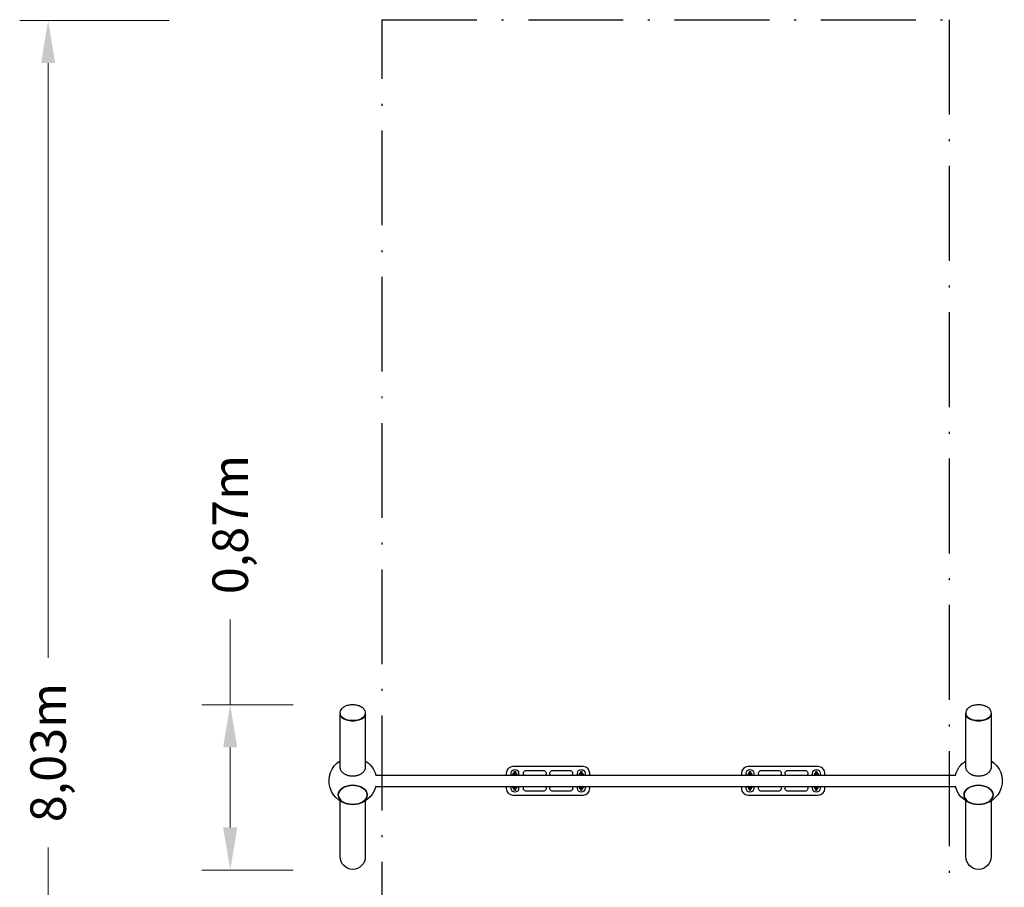
# Model space of a CAD drawing. Units: millimetres. Extents: x -1756 to 3436, y -4999 to 4083.
# Drawn here: x -1756 to 3436, y -491 to 4083 of the extents above; entities that cross this region are included whole.
import ezdxf

# ---------------------------------------------------------------- set-up
doc = ezdxf.new("R2010")
doc.units = ezdxf.units.MM
doc.header["$PDMODE"] = 34
doc.header["$PDSIZE"] = 5
doc.linetypes.add('BSF_SI-EN1176-OUTLINE', pattern=[771.298851, 500, -130.438419, 10.422013, -130.438419])
doc.layers.add('BEM_METRISCH', color=7, linetype='Continuous', lineweight=15)
doc.layers.add('BEM_SI-EN1176_M', color=7, linetype='Continuous', lineweight=15)
doc.layers.add('BSF_2D', color=7, linetype='Continuous')
doc.layers.add('SICHER_EN1176', color=7, linetype='BSF_SI-EN1176-OUTLINE')
doc.styles.get("Standard").update_dxf_attribs({"font": 'arial.ttf'})
doc.dimstyles.new('Europa 1-75 m', dxfattribs={"dimscale": 75, "dimtxt": 2.5, "dimasz": 3, "dimexe": 2, "dimexo": 2.5, "dimgap": 2, "dimtad": 0, "dimlfac": 0.001, "dimzin": 0, "dimtxsty": 'Standard', "dimcen": 0, "dimadec": 0, "dimazin": 0, "dimtfac": 1, "dimtofl": 0, "dimtmove": 0, "dimatfit": 3, "dimfxl": 2, "dimtolj": 1, "dimtzin": 0, "dimlwd": -1, "dimlwe": -1, "dimarcsym": 0})

# ---------------------------------------------------------------- blocks, each defined once
blk = doc.blocks.new('Berliner_KSK120A_2D_Block')
at = {"layer": 'BSF_2D'}
for p, q in [((-66.5, 426.5), (-66.5, 423.1)), ((-66.5, 142.9), (-66.5, 422.3)), ((66.5, 426.5), (66.5, 423.1)), ((66.5, 422.3), (66.5, 142.9)), ((3233.5, 426.5), (3233.5, 423.1)), ((3233.5, 142.9), (3233.5, 422.3)), ((3366.5, 426.5), (3366.5, 423.1)), ((3366.5, 422.3), (3366.5, 142.8)), ((-51.1, 400.6), (-51.9, 401.1)), ((51.1, 400.6), (51.9, 401.1)), ((3248.9, 400.6), (3248.1, 401.1)), ((3351.1, 400.6), (3351.9, 401.1)), ((809.9, 110.3), (809.9, 100.3)), ((834.9, 100.3), (834.9, 110.3)), ((1214.9, 145.3), (844.9, 145.3)), ((850.1, 105.9), (849.4, 103.5)), ((850.9, 116.8), (850.9, 107.4)), ((850.9, 116.8), (850.9, 107.4)), ((858.9, 100.3), (858.9, 116.8)), ((858.9, 100.3), (858.9, 116.8)), ((874.9, 110.3), (874.9, 100.3)), ((914.9, 125.3), (1004.9, 125.3)), ((1054.9, 125.3), (1144.9, 125.3)), ((1184.9, 100.3), (1184.9, 110.3)), ((1200.9, 116.8), (1200.9, 100.3)), ((1200.9, 116.8), (1200.9, 100.3)), ((1208.9, 107.4), (1208.9, 116.8)), ((1208.9, 107.4), (1208.9, 116.8)), ((1210.5, 103.5), (1209.7, 105.9)), ((1224.9, 110.3), (1224.9, 100.3)), ((1249.9, 100.3), (1249.9, 110.3)), ((2049.9, 110.3), (2049.9, 100.3)), ((2074.9, 100.3), (2074.9, 110.3)), ((2454.9, 145.3), (2084.9, 145.3)), ((2090.1, 105.9), (2089.4, 103.5)), ((2090.9, 116.8), (2090.9, 107.4)), ((2090.9, 116.8), (2090.9, 107.4)), ((2098.9, 100.3), (2098.9, 116.8)), ((2098.9, 100.3), (2098.9, 116.8)), ((2114.9, 110.3), (2114.9, 100.3)), ((2154.9, 125.3), (2244.9, 125.3)), ((2294.9, 125.3), (2384.9, 125.3)), ((2424.9, 100.3), (2424.9, 110.3)), ((2440.9, 116.8), (2440.9, 100.3)), ((2440.9, 116.8), (2440.9, 100.3)), ((2448.9, 107.4), (2448.9, 116.8)), ((2448.9, 107.4), (2448.9, 116.8)), ((2450.5, 103.5), (2449.7, 105.9)), ((2464.9, 110.3), (2464.9, 100.3)), ((2489.9, 100.3), (2489.9, 110.3)), ((121.3, 100.3), (3178.7, 100.3)), ((857.8, 103.6), (857.1, 101.4)), ((1202.7, 101.4), (1202.1, 103.6)), ((2097.8, 103.6), (2097.1, 101.4)), ((2442.7, 101.4), (2442.1, 103.6)), ((121.3, 40.3), (3178.7, 40.3)), ((809.9, 40.3), (809.9, 30.3)), ((834.9, 30.3), (834.9, 40.3)), ((849.4, 37), (850.1, 34.6)), ((850.9, 33.1), (850.9, 23.8)), ((850.9, 33.1), (850.9, 23.8)), ((857.1, 39.1), (857.8, 36.9)), ((858.9, 23.8), (858.9, 40.3)), ((858.9, 23.8), (858.9, 40.3)), ((874.9, 40.3), (874.9, 30.3)), ((1004.9, 15.3), (914.9, 15.3)), ((1144.9, 15.3), (1054.9, 15.3)), ((1184.9, 30.3), (1184.9, 40.3)), ((1200.9, 40.3), (1200.9, 23.8)), ((1200.9, 40.3), (1200.9, 23.8)), ((1202.1, 36.9), (1202.7, 39.1)), ((1208.9, 23.8), (1208.9, 33.1)), ((1208.9, 23.8), (1208.9, 33.1)), ((1209.7, 34.6), (1210.5, 37)), ((1224.9, 40.3), (1224.9, 30.3)), ((1249.9, 30.3), (1249.9, 40.3)), ((2049.9, 40.3), (2049.9, 30.3)), ((2074.9, 30.3), (2074.9, 40.3)), ((2089.4, 37), (2090.1, 34.6)), ((2090.9, 33.1), (2090.9, 23.8)), ((2090.9, 33.1), (2090.9, 23.8)), ((2097.1, 39.1), (2097.8, 36.9)), ((2098.9, 23.8), (2098.9, 40.3)), ((2098.9, 23.8), (2098.9, 40.3)), ((2114.9, 40.3), (2114.9, 30.3)), ((2244.9, 15.3), (2154.9, 15.3)), ((2384.9, 15.3), (2294.9, 15.3)), ((2424.9, 30.3), (2424.9, 40.3)), ((2440.9, 40.3), (2440.9, 23.8)), ((2440.9, 40.3), (2440.9, 23.8)), ((2442.1, 36.9), (2442.7, 39.1)), ((2448.9, 23.8), (2448.9, 33.1)), ((2448.9, 23.8), (2448.9, 33.1)), ((2449.7, 34.6), (2450.5, 37)), ((2464.9, 40.3), (2464.9, 30.3)), ((2489.9, 30.3), (2489.9, 40.3)), ((-66.5, -329.8), (-66.5, -35.5)), ((66.5, -35.5), (66.5, -329.8)), ((844.9, -4.7), (1214.9, -4.7)), ((2084.9, -4.7), (2454.9, -4.7)), ((3233.5, -329.8), (3233.5, -35.6)), ((3366.5, -35.6), (3366.5, -329.8))]:
    blk.add_line(p, q, dxfattribs=at)
at = {"layer": 'BSF_2D', "extrusion": (0, 0, -1)}
for centre, radius, start, end in [((0, 70.3), 125, 193.8891, 57.8593), ((0, 70.3), 125, 122.1407, 166.1161), ((-3300, 70.3), 125, 13.8865, 57.8593), ((-3300, 70.3), 125, 122.1407, 346.1135), ((-854.9, 110.3), 20, 0, 180), ((-854.9, 102.8), 10, 359.4418, 66.4218), ((-854.9, 116.8), 4, 0, 180), ((-854.9, 116.8), 4, 0, 180), ((-854.9, 102.8), 10, 113.5782, 181.0462), ((-914.9, 110.3), 15, 318.1897, 90), ((-1004.9, 110.3), 15, 90, 221.8103), ((-1054.9, 110.3), 15, 318.1897, 90), ((-1144.9, 110.3), 15, 90, 221.8103), ((-1204.9, 110.3), 20, 0, 180), ((-1204.9, 102.8), 10, 358.9538, 66.4218), ((-1204.9, 102.8), 10, 358.9538, 66.4218), ((-1204.9, 116.8), 4, 0, 180), ((-1204.9, 116.8), 4, 0, 180), ((-1204.9, 102.8), 10, 113.5782, 180.5582), ((-1204.9, 102.8), 10, 113.5782, 180.5582), ((-2094.9, 110.3), 20, 0, 180), ((-2094.9, 102.8), 10, 359.4418, 66.4218), ((-2094.9, 116.8), 4, 0, 180), ((-2094.9, 116.8), 4, 0, 180), ((-2094.9, 102.8), 10, 113.5782, 181.0462), ((-2154.9, 110.3), 15, 318.1897, 90), ((-2244.9, 110.3), 15, 90, 221.8103), ((-2294.9, 110.3), 15, 318.1897, 90), ((-2384.9, 110.3), 15, 90, 221.8103), ((-2444.9, 110.3), 20, 0, 180), ((-2444.9, 102.8), 10, 358.9538, 66.4218), ((-2444.9, 102.8), 10, 358.9538, 66.4218), ((-2444.9, 116.8), 4, 0, 180), ((-2444.9, 116.8), 4, 0, 180), ((-2444.9, 102.8), 10, 113.5782, 180.5582), ((-2444.9, 102.8), 10, 113.5782, 180.5582), ((-854.9, 30.3), 20, 180, 0), ((-854.9, 37.8), 10, 293.5782, 0.5582), ((-854.9, 37.8), 10, 293.5782, 0.5582), ((-854.9, 23.8), 4, 180, 360), ((-854.9, 23.8), 4, 180, 360), ((-854.9, 37.8), 10, 178.9538, 246.4218), ((-854.9, 37.8), 10, 178.9538, 246.4218), ((-914.9, 30.3), 15, 270, 41.8103), ((-1004.9, 30.3), 15, 138.1897, 269.9973), ((-1054.9, 30.3), 15, 270, 41.8103), ((-1144.9, 30.3), 15, 138.1897, 269.9973), ((-1204.9, 30.3), 20, 180, 0), ((-1204.9, 37.8), 10, 293.5782, 1.0462), ((-1204.9, 23.8), 4, 180, 360), ((-1204.9, 23.8), 4, 180, 0), ((-1204.9, 37.8), 10, 179.4418, 246.4218), ((-2094.9, 30.3), 20, 180, 0), ((-2094.9, 37.8), 10, 293.5782, 0.5582), ((-2094.9, 37.8), 10, 293.5782, 0.5582), ((-2094.9, 23.8), 4, 180, 360), ((-2094.9, 23.8), 4, 180, 360), ((-2094.9, 37.8), 10, 178.9538, 246.4218), ((-2094.9, 37.8), 10, 178.9538, 246.4218), ((-2154.9, 30.3), 15, 270, 41.8103), ((-2244.9, 30.3), 15, 138.1897, 269.9973), ((-2294.9, 30.3), 15, 270, 41.8103), ((-2384.9, 30.3), 15, 138.1897, 269.9973), ((-2444.9, 30.3), 20, 180, 0), ((-2444.9, 37.8), 10, 293.5782, 1.0462), ((-2444.9, 23.8), 4, 180, 360), ((-2444.9, 23.8), 4, 180, 0), ((-2444.9, 37.8), 10, 179.4418, 246.4218), ((0, -329.8), 66.5, 180, 0), ((-3300, -329.8), 66.5, 180, 0)]:
    blk.add_arc(centre, radius, start, end, dxfattribs=at)
at = {"layer": 'BSF_2D'}
for centre, radius, start, end in [((844.9, 110.3), 35, 90, 180), ((854.9, 102.8), 10, 113.5782, 180.5582), ((854.9, 102.8), 10, 358.9538, 66.4218), ((1214.9, 110.3), 35, 0, 90), ((2084.9, 110.3), 35, 90, 180), ((2094.9, 102.8), 10, 113.5782, 180.5582), ((2094.9, 102.8), 10, 358.9538, 66.4218), ((2454.9, 110.3), 35, 0, 90), ((844.9, 30.3), 35, 180, 270), ((1204.9, 37.8), 10, 178.9538, 246.4218), ((1204.9, 37.8), 10, 293.5782, 0.5582), ((1214.9, 30.3), 35, 270, 0), ((2084.9, 30.3), 35, 180, 270), ((2444.9, 37.8), 10, 178.9538, 246.4218), ((2444.9, 37.8), 10, 293.5782, 0.5582), ((2454.9, 30.3), 35, 270, 0)]:
    blk.add_arc(centre, radius, start, end, dxfattribs=at)
for centre in [(0, 422.3), (3300, 422.3)]:
    blk.add_ellipse(centre, major_axis=(-66.5, 0), ratio=0.529919, start_param=6.271152, end_param=9.436811, dxfattribs=at)
at = {"layer": 'BSF_2D', "extrusion": (0, 0, -1)}
for centre, major_axis, start_param, end_param in [((0, 423.1), (66.5, 0), 0, 3.141593), ((3300, 423.1), (66.5, 0), 0, 3.141593), ((0, 422.3), (65.5, 0), 0.674964, 2.466628), ((3300, 422.3), (65.5, 0), 0.674964, 2.466628)]:
    blk.add_ellipse(centre, major_axis=major_axis, ratio=0.529919, start_param=start_param, end_param=end_param, dxfattribs=at)
at = {"layer": 'BSF_2D'}
for centre in [(0, -3.9), (3300, -3.9)]:
    blk.add_ellipse(centre, major_axis=(76.5, 0), ratio=0.661511, dxfattribs=at)
at = {"layer": 'BSF_2D', "extrusion": (0, 0, -1)}
for centre in [(0, -3.9), (3300, -3.9)]:
    blk.add_ellipse(centre, major_axis=(-76.5, 0), ratio=0.661511, dxfattribs=at)
at = {"layer": 'BSF_2D'}
for points, knots in [([(-66.5, 426.5), (-66.5, 430.8), (-65.7, 435), (-62.7, 443.2), (-60.4, 446.9), (-54.4, 454.3), (-50.5, 457.5), (-40.8, 463.9), (-34.8, 466.5), (-21.7, 470.5), (-14.6, 471.7), (-0.4, 472.8), (6.6, 472.5), (20.5, 470.7), (27.3, 469.1), (40.2, 464.1), (46.4, 460.8), (56.6, 452.1), (60.7, 447.1), (65.3, 436.5), (66.4, 431.7), (66.5, 426.7), (66.5, 426.6), (66.5, 426.5)], [3.141593, 3.141593, 3.141593, 3.141593, 3.335543, 3.335543, 3.548792, 3.548792, 3.823719, 3.823719, 4.189297, 4.189297, 4.578777, 4.578777, 4.957007, 4.957007, 5.337546, 5.337546, 5.728533, 5.728533, 6.057167, 6.057167, 6.277245, 6.277245, 6.283185, 6.283185, 6.283185, 6.283185]), ([(3233.5, 426.5), (3233.5, 430.8), (3234.3, 435), (3237.3, 443.1), (3239.6, 446.9), (3245.6, 454.2), (3249.5, 457.5), (3259.2, 463.9), (3265.2, 466.5), (3278.3, 470.5), (3285.4, 471.7), (3299.6, 472.7), (3306.6, 472.5), (3320.5, 470.7), (3327.3, 469.1), (3340.2, 464.1), (3346.4, 460.8), (3356.6, 452.1), (3360.7, 447.1), (3365.3, 436.5), (3366.4, 431.7), (3366.5, 426.7), (3366.5, 426.6), (3366.5, 426.5)], [3.141593, 3.141593, 3.141593, 3.141593, 3.335543, 3.335543, 3.548792, 3.548792, 3.823719, 3.823719, 4.189297, 4.189297, 4.578777, 4.578777, 4.957007, 4.957007, 5.337546, 5.337546, 5.728533, 5.728533, 6.057167, 6.057167, 6.277245, 6.277245, 6.283185, 6.283185, 6.283185, 6.283185]), ([(0, 94.4), (-2.1, 94.4), (-4.2, 94.5), (-8.6, 94.8), (-10.8, 95.1), (-15.2, 95.7), (-17.3, 96.1), (-21.5, 97), (-23.5, 97.6), (-27.3, 98.7), (-29.3, 99.4), (-33.2, 100.9), (-35.1, 101.7), (-38.8, 103.5), (-40.6, 104.5), (-44, 106.5), (-45.6, 107.6), (-48.5, 109.7), (-49.9, 110.8), (-52.7, 113.3), (-54, 114.6), (-56.5, 117.3), (-57.7, 118.7), (-59.7, 121.5), (-60.7, 123), (-62.2, 125.7), (-63, 127.2), (-64.2, 130.2), (-64.8, 131.8), (-65.7, 135), (-66, 136.6), (-66.4, 139.8), (-66.5, 141.4), (-66.5, 142.9)], [0, 0, 0, 0, 6.154205, 6.154205, 12.30841, 12.30841, 18.462615, 18.462615, 24.61682, 24.61682, 30.772678, 30.772678, 36.928536, 36.928536, 43.084393, 43.084393, 49.240251, 49.240251, 55.398152, 55.398152, 61.556052, 61.556052, 67.713952, 67.713952, 73.871853, 73.871853, 80.031516, 80.031516, 86.19118, 86.19118, 92.350844, 92.350844, 98.510507, 98.510507, 98.510507, 98.510507]), ([(66.5, 142.9), (66.5, 141.4), (66.4, 139.8), (66, 136.6), (65.7, 135), (64.8, 131.8), (64.2, 130.2), (63, 127.2), (62.2, 125.7), (60.7, 123), (59.7, 121.5), (57.7, 118.7), (56.5, 117.3), (54, 114.6), (52.7, 113.3), (49.9, 110.8), (48.5, 109.7), (45.6, 107.6), (44, 106.5), (40.6, 104.5), (38.8, 103.5), (35.1, 101.7), (33.2, 100.9), (29.3, 99.4), (27.3, 98.7), (23.5, 97.6), (21.5, 97), (17.3, 96.1), (15.2, 95.7), (10.8, 95.1), (8.6, 94.8), (4.2, 94.5), (2.1, 94.4), (0, 94.4)], [295.533428, 295.533428, 295.533428, 295.533428, 301.693092, 301.693092, 307.852755, 307.852755, 314.012419, 314.012419, 320.172082, 320.172082, 326.329983, 326.329983, 332.487883, 332.487883, 338.645784, 338.645784, 344.803684, 344.803684, 350.959542, 350.959542, 357.1154, 357.1154, 363.271257, 363.271257, 369.427115, 369.427115, 375.58132, 375.58132, 381.735525, 381.735525, 387.88973, 387.88973, 394.043935, 394.043935, 394.043935, 394.043935]), ([(858.4, 100.3), (858.4, 100.5), (858.4, 100.8), (858.4, 101.9), (858.3, 102.6), (858.2, 104), (858.2, 104.5), (858.1, 105.3), (858, 105.4), (858, 105.8), (857.9, 106), (857.8, 106.3), (857.7, 106.6), (857.2, 107.3), (857, 107.7), (856, 108.4), (855.6, 108.6), (854.5, 108.9), (854.1, 108.9), (853.2, 108.8), (852.8, 108.7), (852.1, 108.4), (851.7, 108.2), (851.2, 107.7), (851, 107.5), (850.6, 107), (850.5, 106.7), (850.3, 106.3), (850.2, 106.2), (850.1, 106), (850.1, 105.9), (850.1, 105.9)], [5.137433, 5.137433, 5.137433, 5.137433, 5.249023, 5.249023, 5.585685, 5.585685, 5.959851, 5.959851, 6.083302, 6.083302, 6.139165, 6.139165, 6.202059, 6.202059, 6.245716, 6.245716, 6.270698, 6.270698, 6.288378, 6.288378, 6.305267, 6.305267, 6.324935, 6.324935, 6.351744, 6.351744, 6.390891, 6.390891, 6.441202, 6.441202, 6.453654, 6.453654, 6.453654, 6.453654]), ([(1209.7, 105.9), (1209.7, 106), (1209.7, 106.1), (1209.5, 106.5), (1209.4, 106.7), (1209, 107.3), (1208.9, 107.5), (1208.6, 107.8), (1208.4, 108), (1207.8, 108.4), (1207.3, 108.6), (1206.3, 108.9), (1205.9, 108.9), (1205, 108.8), (1204.6, 108.7), (1203.9, 108.4), (1203.5, 108.2), (1203, 107.7), (1202.8, 107.5), (1202.4, 107), (1202.3, 106.7), (1202.1, 106.3), (1202, 106.1), (1201.9, 105.8), (1201.9, 105.7), (1201.8, 105.2), (1201.7, 105), (1201.7, 104.3), (1201.6, 103.8), (1201.5, 102.5), (1201.5, 101.6), (1201.5, 100.6), (1201.5, 100.4), (1201.5, 100.3)], [6.112716, 6.112716, 6.112716, 6.112716, 6.152736, 6.152736, 6.20977, 6.20977, 6.23029, 6.23029, 6.246303, 6.246303, 6.271024, 6.271024, 6.288647, 6.288647, 6.305557, 6.305557, 6.325314, 6.325314, 6.352313, 6.352313, 6.391711, 6.391711, 6.442232, 6.442232, 6.513818, 6.513818, 6.680996, 6.680996, 6.995155, 6.995155, 7.365785, 7.365785, 7.428938, 7.428938, 7.428938, 7.428938]), ([(2098.4, 100.3), (2098.4, 100.5), (2098.4, 100.8), (2098.4, 101.9), (2098.3, 102.6), (2098.2, 104), (2098.2, 104.5), (2098.1, 105.3), (2098, 105.4), (2098, 105.8), (2097.9, 106), (2097.8, 106.3), (2097.7, 106.6), (2097.2, 107.3), (2097, 107.7), (2096, 108.4), (2095.6, 108.6), (2094.5, 108.9), (2094.1, 108.9), (2093.2, 108.8), (2092.8, 108.7), (2092.1, 108.4), (2091.7, 108.2), (2091.2, 107.7), (2091, 107.5), (2090.6, 107), (2090.5, 106.7), (2090.3, 106.3), (2090.2, 106.2), (2090.1, 106), (2090.1, 105.9), (2090.1, 105.9)], [5.137433, 5.137433, 5.137433, 5.137433, 5.249023, 5.249023, 5.585685, 5.585685, 5.959851, 5.959851, 6.083302, 6.083302, 6.139165, 6.139165, 6.202059, 6.202059, 6.245716, 6.245716, 6.270698, 6.270698, 6.288378, 6.288378, 6.305267, 6.305267, 6.324935, 6.324935, 6.351744, 6.351744, 6.390891, 6.390891, 6.441202, 6.441202, 6.453654, 6.453654, 6.453654, 6.453654]), ([(2449.7, 105.9), (2449.7, 106), (2449.7, 106.1), (2449.5, 106.5), (2449.4, 106.7), (2449, 107.3), (2448.9, 107.5), (2448.6, 107.8), (2448.4, 108), (2447.8, 108.4), (2447.3, 108.6), (2446.3, 108.9), (2445.9, 108.9), (2445, 108.8), (2444.6, 108.7), (2443.9, 108.4), (2443.5, 108.2), (2443, 107.7), (2442.8, 107.5), (2442.4, 107), (2442.3, 106.7), (2442.1, 106.3), (2442, 106.1), (2441.9, 105.8), (2441.9, 105.7), (2441.8, 105.2), (2441.7, 105), (2441.7, 104.3), (2441.6, 103.8), (2441.5, 102.5), (2441.5, 101.6), (2441.5, 100.6), (2441.5, 100.4), (2441.5, 100.3)], [6.112716, 6.112716, 6.112716, 6.112716, 6.152736, 6.152736, 6.20977, 6.20977, 6.23029, 6.23029, 6.246303, 6.246303, 6.271024, 6.271024, 6.288647, 6.288647, 6.305557, 6.305557, 6.325314, 6.325314, 6.352313, 6.352313, 6.391711, 6.391711, 6.442232, 6.442232, 6.513818, 6.513818, 6.680996, 6.680996, 6.995155, 6.995155, 7.365785, 7.365785, 7.428938, 7.428938, 7.428938, 7.428938]), ([(3300, 94.4), (3297.9, 94.4), (3295.8, 94.5), (3291.4, 94.8), (3289.2, 95.1), (3284.8, 95.7), (3282.7, 96.1), (3278.5, 97), (3276.5, 97.6), (3272.7, 98.7), (3270.7, 99.4), (3266.8, 100.9), (3264.9, 101.7), (3261.2, 103.5), (3259.4, 104.5), (3256, 106.5), (3254.4, 107.6), (3251.5, 109.7), (3250.1, 110.8), (3247.3, 113.3), (3246, 114.6), (3243.5, 117.3), (3242.3, 118.7), (3240.3, 121.5), (3239.3, 123), (3237.8, 125.7), (3237, 127.2), (3235.8, 130.2), (3235.2, 131.8), (3234.3, 135), (3234, 136.6), (3233.6, 139.8), (3233.5, 141.4), (3233.5, 142.9)], [0, 0, 0, 0, 6.154205, 6.154205, 12.30841, 12.30841, 18.462615, 18.462615, 24.61682, 24.61682, 30.772678, 30.772678, 36.928536, 36.928536, 43.084393, 43.084393, 49.240251, 49.240251, 55.398152, 55.398152, 61.556052, 61.556052, 67.713952, 67.713952, 73.871853, 73.871853, 80.031516, 80.031516, 86.19118, 86.19118, 92.350844, 92.350844, 98.510507, 98.510507, 98.510507, 98.510507]), ([(3366.5, 142.9), (3366.5, 141.4), (3366.4, 139.8), (3366, 136.6), (3365.7, 135), (3364.8, 131.8), (3364.2, 130.2), (3363, 127.2), (3362.2, 125.7), (3360.7, 123), (3359.7, 121.5), (3357.7, 118.7), (3356.5, 117.3), (3354, 114.6), (3352.7, 113.3), (3349.9, 110.8), (3348.5, 109.7), (3345.6, 107.6), (3344, 106.5), (3340.6, 104.5), (3338.8, 103.5), (3335.1, 101.7), (3333.2, 100.9), (3329.3, 99.4), (3327.3, 98.7), (3323.5, 97.6), (3321.5, 97), (3317.3, 96.1), (3315.2, 95.7), (3310.8, 95.1), (3308.6, 94.8), (3304.2, 94.5), (3302.1, 94.4), (3300, 94.4)], [295.533428, 295.533428, 295.533428, 295.533428, 301.693092, 301.693092, 307.852755, 307.852755, 314.012419, 314.012419, 320.172082, 320.172082, 326.329983, 326.329983, 332.487883, 332.487883, 338.645784, 338.645784, 344.803684, 344.803684, 350.959542, 350.959542, 357.1154, 357.1154, 363.271257, 363.271257, 369.427115, 369.427115, 375.58132, 375.58132, 381.735525, 381.735525, 387.88973, 387.88973, 394.043935, 394.043935, 394.043935, 394.043935]), ([(849.3, 103.3), (849.1, 103.3), (848.9, 103.3), (847.4, 103.1), (846.3, 103), (844.3, 102.6), (843.4, 102.3), (842.2, 101.7), (841.7, 101.4), (841.2, 100.6), (841.1, 100.5), (841, 100.3)], [2.033561, 2.033561, 2.033561, 2.033561, 2.101124, 2.101124, 2.442985, 2.442985, 2.828348, 2.828348, 3.016552, 3.016552, 3.062771, 3.062771, 3.062771, 3.062771]), ([(844.9, 100.7), (844.9, 100.7), (844.9, 100.7), (844.9, 100.7), (845, 100.6), (845.3, 100.5), (845.6, 100.4), (846.1, 100.3), (846.2, 100.3), (846.3, 100.3)], [3.4367247, 3.4367247, 3.4367247, 3.4367247, 3.4484899, 3.4484899, 3.5779417, 3.5779417, 3.7677866, 3.7677866, 3.8346723, 3.8346723, 3.8346723, 3.8346723]), ([(849.4, 103.5), (849.3, 103.3), (849.3, 103.2), (849.2, 102.7), (849.2, 102.4), (849.1, 101.6), (849.1, 101.1), (849, 100.5), (849, 100.4), (849, 100.3)], [0.1704691, 0.1704691, 0.1704691, 0.1704691, 0.2505094, 0.2505094, 0.4735501, 0.4735501, 0.7537068, 0.7537068, 0.7923873, 0.7923873, 0.7923873, 0.7923873]), ([(854.6, 100.3), (854.5, 100.4), (854.3, 100.5), (853.8, 100.9), (853.3, 101.2), (852.3, 101.4), (851.8, 101.4), (850.9, 101.3), (850.5, 101.2), (849.8, 100.9), (849.5, 100.7), (849.1, 100.4), (849, 100.3), (849, 100.3)], [6.2327069, 6.2327069, 6.2327069, 6.2327069, 6.2457164, 6.2457164, 6.2706983, 6.2706983, 6.2883775, 6.2883775, 6.3052667, 6.3052667, 6.324935, 6.324935, 6.3336211, 6.3336211, 6.3336211, 6.3336211]), ([(857.1, 101.5), (857.1, 101.5), (857.1, 101.5), (857.1, 101.3), (857.1, 101.2), (857.1, 100.8), (857, 100.6), (857, 100.3)], [0.2963734, 0.2963734, 0.2963734, 0.2963734, 0.3783529, 0.3783529, 0.5393408, 0.5393408, 0.722022, 0.722022, 0.722022, 0.722022]), ([(868.4, 100.3), (868.3, 100.5), (868.2, 100.8), (867.8, 101.3), (867.5, 101.5), (866.8, 102), (866.4, 102.1), (865.3, 102.5), (864.6, 102.7), (862.8, 103), (861.5, 103.2), (859.8, 103.3), (859.3, 103.4), (858.9, 103.4)], [0.075838, 0.075838, 0.075838, 0.075838, 0.139095, 0.139095, 0.241047, 0.241047, 0.449806, 0.449806, 0.716502, 0.716502, 1.097379, 1.097379, 1.207734, 1.207734, 1.207734, 1.207734]), ([(862.9, 100.3), (863.4, 100.4), (863.8, 100.5), (864.2, 100.6), (864.3, 100.6), (864.4, 100.7), (864.5, 100.7), (864.5, 100.7), (864.5, 100.7), (864.5, 100.7)], [5.5690057, 5.5690057, 5.5690057, 5.5690057, 5.8011287, 5.8011287, 5.9053644, 5.9053644, 5.9871955, 5.9871955, 5.988629, 5.988629, 5.988629, 5.988629]), ([(1200.9, 103.4), (1200.3, 103.4), (1199.7, 103.3), (1197.9, 103.1), (1196.8, 103), (1194.8, 102.6), (1193.9, 102.4), (1192.7, 101.7), (1192.2, 101.4), (1191.6, 100.7), (1191.5, 100.5), (1191.4, 100.3)], [1.933858, 1.933858, 1.933858, 1.933858, 2.101898, 2.101898, 2.443829, 2.443829, 2.82958, 2.82958, 3.015263, 3.015263, 3.065754, 3.065754, 3.065754, 3.065754]), ([(1195.4, 100.7), (1195.4, 100.7), (1195.4, 100.7), (1195.4, 100.7), (1195.5, 100.7), (1195.8, 100.6), (1196.1, 100.5), (1196.6, 100.3), (1196.8, 100.3), (1197, 100.3)], [3.436149, 3.436149, 3.436149, 3.436149, 3.4486901, 3.4486901, 3.5785071, 3.5785071, 3.7688382, 3.7688382, 3.8557723, 3.8557723, 3.8557723, 3.8557723]), ([(1202.8, 100.3), (1202.8, 100.7), (1202.8, 101), (1202.8, 101.3), (1202.8, 101.4), (1202.7, 101.5), (1202.7, 101.5), (1202.7, 101.5)], [5.5611633, 5.5611633, 5.5611633, 5.5611633, 5.810902, 5.810902, 5.916475, 5.916475, 5.986812, 5.986812, 5.986812, 5.986812]), ([(1210.9, 100.3), (1210.8, 100.4), (1210.6, 100.5), (1210.1, 100.9), (1209.6, 101.2), (1208.6, 101.4), (1208.1, 101.4), (1207.2, 101.3), (1206.8, 101.2), (1206.1, 100.9), (1205.8, 100.7), (1205.5, 100.4), (1205.4, 100.3), (1205.3, 100.3)], [6.2327495, 6.2327495, 6.2327495, 6.2327495, 6.2463034, 6.2463034, 6.2710235, 6.2710235, 6.2886472, 6.2886472, 6.3055568, 6.3055568, 6.3253145, 6.3253145, 6.3336638, 6.3336638, 6.3336638, 6.3336638]), ([(1210.8, 100.3), (1210.8, 100.4), (1210.8, 100.6), (1210.8, 101.4), (1210.7, 102), (1210.6, 102.8), (1210.6, 103), (1210.5, 103.5)], [5.490798, 5.490798, 5.490798, 5.490798, 5.5521385, 5.5521385, 5.9186113, 5.9186113, 6.1127162, 6.1127162, 6.1127162, 6.1127162]), ([(1218.9, 100.3), (1218.8, 100.5), (1218.6, 100.7), (1218.2, 101.2), (1218, 101.4), (1217.3, 101.9), (1216.8, 102.1), (1215.7, 102.5), (1215.1, 102.7), (1213.2, 103), (1212, 103.2), (1210.6, 103.3), (1210.6, 103.3), (1210.5, 103.3)], [0.078822, 0.078822, 0.078822, 0.078822, 0.139232, 0.139232, 0.241595, 0.241595, 0.452268, 0.452268, 0.717783, 0.717783, 1.098205, 1.098205, 1.108032, 1.108032, 1.108032, 1.108032]), ([(1213.5, 100.3), (1214, 100.4), (1214.3, 100.5), (1214.7, 100.6), (1214.8, 100.6), (1214.9, 100.7), (1215, 100.7), (1215, 100.7), (1215, 100.7), (1215, 100.7)], [5.5901056, 5.5901056, 5.5901056, 5.5901056, 5.8023812, 5.8023812, 5.9062711, 5.9062711, 5.9877518, 5.9877518, 5.9880532, 5.9880532, 5.9880532, 5.9880532]), ([(2089.3, 103.3), (2089.1, 103.3), (2088.9, 103.3), (2087.4, 103.1), (2086.3, 103), (2084.3, 102.6), (2083.4, 102.3), (2082.2, 101.7), (2081.7, 101.4), (2081.2, 100.6), (2081.1, 100.5), (2081, 100.3)], [2.033561, 2.033561, 2.033561, 2.033561, 2.101124, 2.101124, 2.442985, 2.442985, 2.828348, 2.828348, 3.016552, 3.016552, 3.062771, 3.062771, 3.062771, 3.062771]), ([(2084.9, 100.7), (2084.9, 100.7), (2084.9, 100.7), (2084.9, 100.7), (2085, 100.6), (2085.3, 100.5), (2085.6, 100.4), (2086.1, 100.3), (2086.2, 100.3), (2086.3, 100.3)], [3.4367247, 3.4367247, 3.4367247, 3.4367247, 3.4484899, 3.4484899, 3.5779417, 3.5779417, 3.7677866, 3.7677866, 3.8346723, 3.8346723, 3.8346723, 3.8346723]), ([(2089.4, 103.5), (2089.3, 103.3), (2089.3, 103.2), (2089.2, 102.7), (2089.2, 102.4), (2089.1, 101.6), (2089.1, 101.1), (2089, 100.5), (2089, 100.4), (2089, 100.3)], [0.1704691, 0.1704691, 0.1704691, 0.1704691, 0.2505094, 0.2505094, 0.4735501, 0.4735501, 0.7537068, 0.7537068, 0.7923873, 0.7923873, 0.7923873, 0.7923873]), ([(2094.6, 100.3), (2094.5, 100.4), (2094.3, 100.5), (2093.8, 100.9), (2093.3, 101.2), (2092.3, 101.4), (2091.8, 101.4), (2090.9, 101.3), (2090.5, 101.2), (2089.8, 100.9), (2089.5, 100.7), (2089.1, 100.4), (2089, 100.3), (2089, 100.3)], [6.2327069, 6.2327069, 6.2327069, 6.2327069, 6.2457164, 6.2457164, 6.2706983, 6.2706983, 6.2883775, 6.2883775, 6.3052667, 6.3052667, 6.324935, 6.324935, 6.3336211, 6.3336211, 6.3336211, 6.3336211]), ([(2097.1, 101.5), (2097.1, 101.5), (2097.1, 101.5), (2097.1, 101.3), (2097.1, 101.2), (2097.1, 100.8), (2097, 100.6), (2097, 100.3)], [0.2963734, 0.2963734, 0.2963734, 0.2963734, 0.3783529, 0.3783529, 0.5393408, 0.5393408, 0.722022, 0.722022, 0.722022, 0.722022]), ([(2108.4, 100.3), (2108.3, 100.5), (2108.2, 100.8), (2107.8, 101.3), (2107.5, 101.5), (2106.8, 102), (2106.4, 102.1), (2105.3, 102.5), (2104.6, 102.7), (2102.8, 103), (2101.5, 103.2), (2099.8, 103.3), (2099.3, 103.4), (2098.9, 103.4)], [0.075838, 0.075838, 0.075838, 0.075838, 0.139095, 0.139095, 0.241047, 0.241047, 0.449806, 0.449806, 0.716502, 0.716502, 1.097379, 1.097379, 1.207734, 1.207734, 1.207734, 1.207734]), ([(2102.9, 100.3), (2103.4, 100.4), (2103.8, 100.5), (2104.2, 100.6), (2104.3, 100.6), (2104.4, 100.7), (2104.5, 100.7), (2104.5, 100.7), (2104.5, 100.7), (2104.5, 100.7)], [5.5690057, 5.5690057, 5.5690057, 5.5690057, 5.8011287, 5.8011287, 5.9053644, 5.9053644, 5.9871955, 5.9871955, 5.988629, 5.988629, 5.988629, 5.988629]), ([(2440.9, 103.4), (2440.3, 103.4), (2439.7, 103.3), (2437.9, 103.1), (2436.8, 103), (2434.8, 102.6), (2433.9, 102.4), (2432.7, 101.7), (2432.2, 101.4), (2431.6, 100.7), (2431.5, 100.5), (2431.4, 100.3)], [1.933858, 1.933858, 1.933858, 1.933858, 2.101898, 2.101898, 2.443829, 2.443829, 2.82958, 2.82958, 3.015263, 3.015263, 3.065754, 3.065754, 3.065754, 3.065754]), ([(2435.4, 100.7), (2435.4, 100.7), (2435.4, 100.7), (2435.4, 100.7), (2435.5, 100.7), (2435.8, 100.6), (2436.1, 100.5), (2436.6, 100.3), (2436.8, 100.3), (2437, 100.3)], [3.436149, 3.436149, 3.436149, 3.436149, 3.4486901, 3.4486901, 3.5785071, 3.5785071, 3.7688382, 3.7688382, 3.8557723, 3.8557723, 3.8557723, 3.8557723]), ([(2442.8, 100.3), (2442.8, 100.7), (2442.8, 101), (2442.8, 101.3), (2442.8, 101.4), (2442.7, 101.5), (2442.7, 101.5), (2442.7, 101.5)], [5.5611633, 5.5611633, 5.5611633, 5.5611633, 5.810902, 5.810902, 5.916475, 5.916475, 5.986812, 5.986812, 5.986812, 5.986812]), ([(2450.9, 100.3), (2450.8, 100.4), (2450.6, 100.5), (2450.1, 100.9), (2449.6, 101.2), (2448.6, 101.4), (2448.1, 101.4), (2447.2, 101.3), (2446.8, 101.2), (2446.1, 100.9), (2445.8, 100.7), (2445.5, 100.4), (2445.4, 100.3), (2445.3, 100.3)], [6.2327495, 6.2327495, 6.2327495, 6.2327495, 6.2463034, 6.2463034, 6.2710235, 6.2710235, 6.2886472, 6.2886472, 6.3055568, 6.3055568, 6.3253145, 6.3253145, 6.3336638, 6.3336638, 6.3336638, 6.3336638]), ([(2450.8, 100.3), (2450.8, 100.4), (2450.8, 100.6), (2450.8, 101.4), (2450.7, 102), (2450.6, 102.8), (2450.6, 103), (2450.5, 103.5)], [5.490798, 5.490798, 5.490798, 5.490798, 5.5521385, 5.5521385, 5.9186113, 5.9186113, 6.1127162, 6.1127162, 6.1127162, 6.1127162]), ([(2458.9, 100.3), (2458.8, 100.5), (2458.6, 100.7), (2458.2, 101.2), (2458, 101.4), (2457.3, 101.9), (2456.8, 102.1), (2455.7, 102.5), (2455.1, 102.7), (2453.2, 103), (2452, 103.2), (2450.6, 103.3), (2450.6, 103.3), (2450.5, 103.3)], [0.078822, 0.078822, 0.078822, 0.078822, 0.139232, 0.139232, 0.241595, 0.241595, 0.452268, 0.452268, 0.717783, 0.717783, 1.098205, 1.098205, 1.108032, 1.108032, 1.108032, 1.108032]), ([(2453.5, 100.3), (2454, 100.4), (2454.3, 100.5), (2454.7, 100.6), (2454.8, 100.6), (2454.9, 100.7), (2455, 100.7), (2455, 100.7), (2455, 100.7), (2455, 100.7)], [5.5901056, 5.5901056, 5.5901056, 5.5901056, 5.8023812, 5.8023812, 5.9062711, 5.9062711, 5.9877518, 5.9877518, 5.9880532, 5.9880532, 5.9880532, 5.9880532]), ([(841, 40.3), (841, 40.2), (841.1, 40.1), (841.3, 39.6), (841.5, 39.4), (842.1, 38.9), (842.4, 38.8), (843.7, 38.1), (844.7, 37.9), (846.9, 37.5), (848.1, 37.3), (849.3, 37.2)], [3.220415, 3.220415, 3.220415, 3.220415, 3.245909, 3.245909, 3.331593, 3.331593, 3.47328, 3.47328, 3.90124, 3.90124, 4.249625, 4.249625, 4.249625, 4.249625]), ([(846.3, 40.3), (845.8, 40.2), (845.4, 40.1), (845.1, 39.9), (845, 39.9), (844.9, 39.9), (844.9, 39.9), (844.9, 39.9)], [2.448513, 2.448513, 2.448513, 2.448513, 2.6885668, 2.6885668, 2.7869765, 2.7869765, 2.8464606, 2.8464606, 2.8464606, 2.8464606]), ([(849, 40.3), (849.1, 40.1), (849.3, 40), (849.8, 39.6), (850.3, 39.4), (851.3, 39.1), (851.7, 39.1), (852.6, 39.2), (853, 39.3), (853.8, 39.6), (854.1, 39.8), (854.4, 40.1), (854.5, 40.2), (854.6, 40.3)], [3.0911568, 3.0911568, 3.0911568, 3.0911568, 3.1047108, 3.1047108, 3.1294309, 3.1294309, 3.1470545, 3.1470545, 3.1639642, 3.1639642, 3.1837218, 3.1837218, 3.1920711, 3.1920711, 3.1920711, 3.1920711]), ([(849, 40.2), (849, 40.1), (849, 40), (849.1, 39.1), (849.1, 38.6), (849.2, 37.7), (849.3, 37.5), (849.4, 37)], [8.6323906, 8.6323906, 8.6323906, 8.6323906, 8.6937312, 8.6937312, 9.060204, 9.060204, 9.2543089, 9.2543089, 9.2543089, 9.2543089]), ([(850.1, 34.6), (850.2, 34.5), (850.2, 34.4), (850.3, 34.1), (850.4, 33.8), (850.8, 33.2), (851, 33.1), (851.3, 32.7), (851.5, 32.6), (852, 32.2), (852.5, 31.9), (853.5, 31.7), (854, 31.6), (854.9, 31.7), (855.3, 31.8), (856, 32.2), (856.3, 32.4), (856.9, 32.8), (857.1, 33.1), (857.5, 33.6), (857.6, 33.8), (857.8, 34.2), (857.8, 34.4), (858, 34.7), (858, 34.9), (858.1, 35.3), (858.1, 35.5), (858.2, 36.3), (858.3, 36.8), (858.3, 38.1), (858.4, 38.9), (858.4, 40), (858.4, 40.1), (858.4, 40.3)], [2.971124, 2.971124, 2.971124, 2.971124, 3.011144, 3.011144, 3.068177, 3.068177, 3.088697, 3.088697, 3.104711, 3.104711, 3.129431, 3.129431, 3.147054, 3.147054, 3.163964, 3.163964, 3.183722, 3.183722, 3.21072, 3.21072, 3.250118, 3.250118, 3.300639, 3.300639, 3.372225, 3.372225, 3.539403, 3.539403, 3.853562, 3.853562, 4.224193, 4.224193, 4.287345, 4.287345, 4.287345, 4.287345]), ([(857, 40.3), (857.1, 39.9), (857.1, 39.5), (857.1, 39.2), (857.1, 39.2), (857.1, 39.1), (857.1, 39.1), (857.1, 39.1)], [8.702756, 8.702756, 8.702756, 8.702756, 8.9524947, 8.9524947, 9.0580676, 9.0580676, 9.1284046, 9.1284046, 9.1284046, 9.1284046]), ([(858.9, 37.1), (859.7, 37.2), (860.4, 37.2), (862.3, 37.4), (863.3, 37.6), (865.3, 38), (866.2, 38.2), (867.4, 39), (867.7, 39.2), (868.2, 39.8), (868.3, 40), (868.4, 40.3)], [5.075451, 5.075451, 5.075451, 5.075451, 5.275187, 5.275187, 5.618896, 5.618896, 6.014798, 6.014798, 6.145552, 6.145552, 6.207347, 6.207347, 6.207347, 6.207347]), ([(864.5, 39.8), (864.5, 39.8), (864.5, 39.8), (864.4, 39.8), (864.3, 39.9), (864, 40), (863.7, 40.1), (863.2, 40.2), (863, 40.2), (862.9, 40.3)], [0.2945563, 0.2945563, 0.2945563, 0.2945563, 0.3193364, 0.3193364, 0.4549588, 0.4549588, 0.6528024, 0.6528024, 0.7141796, 0.7141796, 0.7141796, 0.7141796]), ([(1191.4, 40.3), (1191.5, 40.1), (1191.5, 40), (1191.8, 39.6), (1192, 39.4), (1192.6, 38.9), (1192.9, 38.7), (1194.2, 38.1), (1195.2, 37.9), (1197.5, 37.4), (1198.8, 37.3), (1200.4, 37.2), (1200.7, 37.1), (1200.9, 37.1)], [3.217431, 3.217431, 3.217431, 3.217431, 3.246848, 3.246848, 3.332673, 3.332673, 3.47487, 3.47487, 3.905614, 3.905614, 4.276201, 4.276201, 4.349327, 4.349327, 4.349327, 4.349327]), ([(1197, 40.3), (1196.4, 40.2), (1195.9, 40), (1195.6, 39.9), (1195.5, 39.9), (1195.4, 39.8), (1195.4, 39.8), (1195.4, 39.8)], [2.427413, 2.427413, 2.427413, 2.427413, 2.6872271, 2.6872271, 2.7860281, 2.7860281, 2.8470363, 2.8470363, 2.8470363, 2.8470363]), ([(1201.5, 40.3), (1201.5, 40), (1201.5, 39.7), (1201.5, 38.6), (1201.5, 37.9), (1201.6, 36.6), (1201.7, 36), (1201.8, 35.3), (1201.8, 35.1), (1201.9, 34.7), (1202, 34.6), (1202.1, 34.2), (1202.2, 33.9), (1202.6, 33.2), (1202.9, 32.9), (1203.8, 32.2), (1204.3, 31.9), (1205.3, 31.7), (1205.8, 31.6), (1206.7, 31.7), (1207.1, 31.8), (1207.8, 32.2), (1208.1, 32.4), (1208.7, 32.8), (1208.9, 33.1), (1209.3, 33.6), (1209.4, 33.8), (1209.6, 34.2), (1209.7, 34.4), (1209.7, 34.6), (1209.7, 34.6), (1209.7, 34.6)], [1.99584, 1.99584, 1.99584, 1.99584, 2.10743, 2.10743, 2.444093, 2.444093, 2.818258, 2.818258, 2.941709, 2.941709, 2.997572, 2.997572, 3.060466, 3.060466, 3.104124, 3.104124, 3.129106, 3.129106, 3.146785, 3.146785, 3.163674, 3.163674, 3.183342, 3.183342, 3.210151, 3.210151, 3.249298, 3.249298, 3.299609, 3.299609, 3.312062, 3.312062, 3.312062, 3.312062]), ([(1202.7, 39.1), (1202.7, 39.1), (1202.7, 39.1), (1202.8, 39.2), (1202.8, 39.3), (1202.8, 39.7), (1202.8, 40), (1202.8, 40.3)], [3.437966, 3.437966, 3.437966, 3.437966, 3.5199456, 3.5199456, 3.6809334, 3.6809334, 3.8636147, 3.8636147, 3.8636147, 3.8636147]), ([(1205.3, 40.3), (1205.4, 40.1), (1205.6, 40), (1206.1, 39.6), (1206.6, 39.4), (1207.6, 39.1), (1208, 39.1), (1208.9, 39.2), (1209.3, 39.3), (1210.1, 39.6), (1210.4, 39.8), (1210.7, 40.1), (1210.8, 40.2), (1210.9, 40.3)], [3.0911142, 3.0911142, 3.0911142, 3.0911142, 3.1041237, 3.1041237, 3.1291057, 3.1291057, 3.1467849, 3.1467849, 3.163674, 3.163674, 3.1833424, 3.1833424, 3.1920285, 3.1920285, 3.1920285, 3.1920285]), ([(1210.5, 37.2), (1210.9, 37.3), (1211.3, 37.3), (1212.8, 37.5), (1213.9, 37.6), (1215.9, 38.1), (1216.7, 38.3), (1217.9, 39), (1218.2, 39.3), (1218.6, 39.8), (1218.8, 40), (1218.9, 40.3)], [5.175153, 5.175153, 5.175153, 5.175153, 5.278748, 5.278748, 5.622638, 5.622638, 6.019609, 6.019609, 6.145848, 6.145848, 6.204363, 6.204363, 6.204363, 6.204363]), ([(1210.5, 37), (1210.5, 37.2), (1210.6, 37.4), (1210.7, 37.9), (1210.7, 38.2), (1210.8, 38.9), (1210.8, 39.4), (1210.8, 40.1), (1210.8, 40.1), (1210.8, 40.2)], [3.3120617, 3.3120617, 3.3120617, 3.3120617, 3.3921021, 3.3921021, 3.6151427, 3.6151427, 3.8952995, 3.8952995, 3.93398, 3.93398, 3.93398, 3.93398]), ([(1215, 39.9), (1215, 39.9), (1215, 39.9), (1214.9, 39.9), (1214.8, 39.9), (1214.5, 40), (1214.2, 40.1), (1213.7, 40.2), (1213.6, 40.3), (1213.5, 40.3)], [0.2951321, 0.2951321, 0.2951321, 0.2951321, 0.3190394, 0.3190394, 0.4542454, 0.4542454, 0.6515636, 0.6515636, 0.6930797, 0.6930797, 0.6930797, 0.6930797]), ([(2081, 40.3), (2081, 40.2), (2081.1, 40.1), (2081.3, 39.6), (2081.5, 39.4), (2082.1, 38.9), (2082.4, 38.8), (2083.7, 38.1), (2084.7, 37.9), (2086.9, 37.5), (2088.1, 37.3), (2089.3, 37.2)], [3.220415, 3.220415, 3.220415, 3.220415, 3.245909, 3.245909, 3.331593, 3.331593, 3.47328, 3.47328, 3.90124, 3.90124, 4.249625, 4.249625, 4.249625, 4.249625]), ([(2086.3, 40.3), (2085.8, 40.2), (2085.4, 40.1), (2085.1, 39.9), (2085, 39.9), (2084.9, 39.9), (2084.9, 39.9), (2084.9, 39.9)], [2.448513, 2.448513, 2.448513, 2.448513, 2.6885668, 2.6885668, 2.7869765, 2.7869765, 2.8464606, 2.8464606, 2.8464606, 2.8464606]), ([(2089, 40.3), (2089.1, 40.1), (2089.3, 40), (2089.8, 39.6), (2090.3, 39.4), (2091.3, 39.1), (2091.7, 39.1), (2092.6, 39.2), (2093, 39.3), (2093.8, 39.6), (2094.1, 39.8), (2094.4, 40.1), (2094.5, 40.2), (2094.6, 40.3)], [3.0911568, 3.0911568, 3.0911568, 3.0911568, 3.1047108, 3.1047108, 3.1294309, 3.1294309, 3.1470545, 3.1470545, 3.1639642, 3.1639642, 3.1837218, 3.1837218, 3.1920711, 3.1920711, 3.1920711, 3.1920711]), ([(2089, 40.2), (2089, 40.1), (2089, 40), (2089.1, 39.1), (2089.1, 38.6), (2089.2, 37.7), (2089.3, 37.5), (2089.4, 37)], [8.6323906, 8.6323906, 8.6323906, 8.6323906, 8.6937312, 8.6937312, 9.060204, 9.060204, 9.2543089, 9.2543089, 9.2543089, 9.2543089]), ([(2090.1, 34.6), (2090.2, 34.5), (2090.2, 34.4), (2090.3, 34.1), (2090.4, 33.8), (2090.8, 33.2), (2091, 33.1), (2091.3, 32.7), (2091.5, 32.6), (2092, 32.2), (2092.5, 31.9), (2093.5, 31.7), (2094, 31.6), (2094.9, 31.7), (2095.3, 31.8), (2096, 32.2), (2096.3, 32.4), (2096.9, 32.8), (2097.1, 33.1), (2097.5, 33.6), (2097.6, 33.8), (2097.8, 34.2), (2097.8, 34.4), (2098, 34.7), (2098, 34.9), (2098.1, 35.3), (2098.1, 35.5), (2098.2, 36.3), (2098.3, 36.8), (2098.3, 38.1), (2098.4, 38.9), (2098.4, 40), (2098.4, 40.1), (2098.4, 40.3)], [2.971124, 2.971124, 2.971124, 2.971124, 3.011144, 3.011144, 3.068177, 3.068177, 3.088697, 3.088697, 3.104711, 3.104711, 3.129431, 3.129431, 3.147054, 3.147054, 3.163964, 3.163964, 3.183722, 3.183722, 3.21072, 3.21072, 3.250118, 3.250118, 3.300639, 3.300639, 3.372225, 3.372225, 3.539403, 3.539403, 3.853562, 3.853562, 4.224193, 4.224193, 4.287345, 4.287345, 4.287345, 4.287345]), ([(2097, 40.3), (2097.1, 39.9), (2097.1, 39.5), (2097.1, 39.2), (2097.1, 39.2), (2097.1, 39.1), (2097.1, 39.1), (2097.1, 39.1)], [8.702756, 8.702756, 8.702756, 8.702756, 8.9524947, 8.9524947, 9.0580676, 9.0580676, 9.1284046, 9.1284046, 9.1284046, 9.1284046]), ([(2098.9, 37.1), (2099.7, 37.2), (2100.4, 37.2), (2102.3, 37.4), (2103.3, 37.6), (2105.3, 38), (2106.2, 38.2), (2107.4, 39), (2107.7, 39.2), (2108.2, 39.8), (2108.3, 40), (2108.4, 40.3)], [5.075451, 5.075451, 5.075451, 5.075451, 5.275187, 5.275187, 5.618896, 5.618896, 6.014798, 6.014798, 6.145552, 6.145552, 6.207347, 6.207347, 6.207347, 6.207347]), ([(2104.5, 39.8), (2104.5, 39.8), (2104.5, 39.8), (2104.4, 39.8), (2104.3, 39.9), (2104, 40), (2103.7, 40.1), (2103.2, 40.2), (2103, 40.2), (2102.9, 40.3)], [0.2945563, 0.2945563, 0.2945563, 0.2945563, 0.3193364, 0.3193364, 0.4549588, 0.4549588, 0.6528024, 0.6528024, 0.7141796, 0.7141796, 0.7141796, 0.7141796]), ([(2431.4, 40.3), (2431.5, 40.1), (2431.5, 40), (2431.8, 39.6), (2432, 39.4), (2432.6, 38.9), (2432.9, 38.7), (2434.2, 38.1), (2435.2, 37.9), (2437.5, 37.4), (2438.8, 37.3), (2440.4, 37.2), (2440.7, 37.1), (2440.9, 37.1)], [3.217431, 3.217431, 3.217431, 3.217431, 3.246848, 3.246848, 3.332673, 3.332673, 3.47487, 3.47487, 3.905614, 3.905614, 4.276201, 4.276201, 4.349327, 4.349327, 4.349327, 4.349327]), ([(2437, 40.3), (2436.4, 40.2), (2435.9, 40), (2435.6, 39.9), (2435.5, 39.9), (2435.4, 39.8), (2435.4, 39.8), (2435.4, 39.8)], [2.427413, 2.427413, 2.427413, 2.427413, 2.6872271, 2.6872271, 2.7860281, 2.7860281, 2.8470363, 2.8470363, 2.8470363, 2.8470363]), ([(2441.5, 40.3), (2441.5, 40), (2441.5, 39.7), (2441.5, 38.6), (2441.5, 37.9), (2441.6, 36.6), (2441.7, 36), (2441.8, 35.3), (2441.8, 35.1), (2441.9, 34.7), (2442, 34.6), (2442.1, 34.2), (2442.2, 33.9), (2442.6, 33.2), (2442.9, 32.9), (2443.8, 32.2), (2444.3, 31.9), (2445.3, 31.7), (2445.8, 31.6), (2446.7, 31.7), (2447.1, 31.8), (2447.8, 32.2), (2448.1, 32.4), (2448.7, 32.8), (2448.9, 33.1), (2449.3, 33.6), (2449.4, 33.8), (2449.6, 34.2), (2449.7, 34.4), (2449.7, 34.6), (2449.7, 34.6), (2449.7, 34.6)], [1.99584, 1.99584, 1.99584, 1.99584, 2.10743, 2.10743, 2.444093, 2.444093, 2.818258, 2.818258, 2.941709, 2.941709, 2.997572, 2.997572, 3.060466, 3.060466, 3.104124, 3.104124, 3.129106, 3.129106, 3.146785, 3.146785, 3.163674, 3.163674, 3.183342, 3.183342, 3.210151, 3.210151, 3.249298, 3.249298, 3.299609, 3.299609, 3.312062, 3.312062, 3.312062, 3.312062]), ([(2442.7, 39.1), (2442.7, 39.1), (2442.7, 39.1), (2442.8, 39.2), (2442.8, 39.3), (2442.8, 39.7), (2442.8, 40), (2442.8, 40.3)], [3.437966, 3.437966, 3.437966, 3.437966, 3.5199456, 3.5199456, 3.6809334, 3.6809334, 3.8636147, 3.8636147, 3.8636147, 3.8636147]), ([(2445.3, 40.3), (2445.4, 40.1), (2445.6, 40), (2446.1, 39.6), (2446.6, 39.4), (2447.6, 39.1), (2448, 39.1), (2448.9, 39.2), (2449.3, 39.3), (2450.1, 39.6), (2450.4, 39.8), (2450.7, 40.1), (2450.8, 40.2), (2450.9, 40.3)], [3.0911142, 3.0911142, 3.0911142, 3.0911142, 3.1041237, 3.1041237, 3.1291057, 3.1291057, 3.1467849, 3.1467849, 3.163674, 3.163674, 3.1833424, 3.1833424, 3.1920285, 3.1920285, 3.1920285, 3.1920285]), ([(2450.5, 37.2), (2450.9, 37.3), (2451.3, 37.3), (2452.8, 37.5), (2453.9, 37.6), (2455.9, 38.1), (2456.7, 38.3), (2457.9, 39), (2458.2, 39.3), (2458.6, 39.8), (2458.8, 40), (2458.9, 40.3)], [5.175153, 5.175153, 5.175153, 5.175153, 5.278748, 5.278748, 5.622638, 5.622638, 6.019609, 6.019609, 6.145848, 6.145848, 6.204363, 6.204363, 6.204363, 6.204363]), ([(2450.5, 37), (2450.5, 37.2), (2450.6, 37.4), (2450.7, 37.9), (2450.7, 38.2), (2450.8, 38.9), (2450.8, 39.4), (2450.8, 40.1), (2450.8, 40.1), (2450.8, 40.2)], [3.3120617, 3.3120617, 3.3120617, 3.3120617, 3.3921021, 3.3921021, 3.6151427, 3.6151427, 3.8952995, 3.8952995, 3.93398, 3.93398, 3.93398, 3.93398]), ([(2455, 39.9), (2455, 39.9), (2455, 39.9), (2454.9, 39.9), (2454.8, 39.9), (2454.5, 40), (2454.2, 40.1), (2453.7, 40.2), (2453.6, 40.3), (2453.5, 40.3)], [0.2951321, 0.2951321, 0.2951321, 0.2951321, 0.3190394, 0.3190394, 0.4542454, 0.4542454, 0.6515636, 0.6515636, 0.6930797, 0.6930797, 0.6930797, 0.6930797])]:
    blk.add_open_spline(points, degree=3, knots=knots, dxfattribs=at)
blk = doc.blocks.new('*D18')
at = {"layer": 'BEM_SI-EN1176_M', "color": 0, "transparency": 16777216}
for p, q in [((-968.4, 4079.2), (-1756.1, 4079.2)), ((-1606.1, 3854.2), (-1606.1, 719.5)), ((-1606.1, -3721.4), (-1606.1, -281)), ((-968.4, -3946.4), (-1756.1, -3946.4))]:
    blk.add_line(p, q, dxfattribs=at)
for points in [[(-1643.6, 3854.2), (-1568.6, 3854.2), (-1606.1, 4079.2)], [(-1643.6, -3721.4), (-1568.6, -3721.4), (-1606.1, -3946.4)]]:
    blk.add_solid(points, dxfattribs=at)
at = {"layer": 'Defpoints', "color": 0, "transparency": 16777216}
for p in [(-1606.1, 4079.2), (-780.9, 4079.2, 0), (-780.9, -3946.4, 0)]:
    blk.add_point(p, dxfattribs=at)
at = {"layer": 'BEM_SI-EN1176_M', "color": 0, "transparency": 16777216, "insert": (-1606.1, 219.3), "char_height": 187.5, "attachment_point": 5, "rotation": 90}
blk.add_mtext('\\A1;8,03m', dxfattribs=at)
blk = doc.blocks.new('*D19')
at = {"layer": 'BEM_METRISCH', "color": 0, "transparency": 16777216}
for p, q in [((-646, 471.3), (-646, 921.3)), ((-313.4, 471.3), (-796, 471.3)), ((-646, -175.2), (-646, 246.3)), ((-313.4, -400.2), (-796, -400.2))]:
    blk.add_line(p, q, dxfattribs=at)
for points in [[(-683.5, 246.3), (-608.5, 246.3), (-646, 471.3)], [(-683.5, -175.2), (-608.5, -175.2), (-646, -400.2)]]:
    blk.add_solid(points, dxfattribs=at)
at = {"layer": 'Defpoints', "color": 0, "transparency": 16777216}
for p in [(-125.9, 471.3, 0), (-646, -400.2), (-125.9, -400.2, 0)]:
    blk.add_point(p, dxfattribs=at)
at = {"layer": 'BEM_METRISCH', "color": 0, "transparency": 16777216, "insert": (-646, 1421.4), "char_height": 187.5, "attachment_point": 5, "rotation": 90}
blk.add_mtext('\\A1;0,87m', dxfattribs=at)

msp = doc.modelspace()

# ---------------------------------------------------------------- linework, layer by layer
at = {"layer": 'SICHER_EN1176', "elevation": 0.031}
msp.add_lwpolyline([(154.934, 4083.063), (3144.934, 4083.063), (3144.934, -3942.526), (154.934, -3942.526)], close=True, dxfattribs=at)

# ---------------------------------------------------------------- block references
at = {"layer": 'BSF_2D'}
msp.add_blockref('Berliner_KSK120A_2D_Block', (0, 0), dxfattribs=at)

# ---------------------------------------------------------------- dimensions: what is measured, and where the dimension line sits
at = {"layer": 'BEM_METRISCH'}
dim = msp.add_linear_dim(base=(-645.971, -400.152, 0), p1=(-125.9, 471.291), p2=(-125.9, -400.152), angle=270, dimstyle='Europa 1-75 m', override={"dimpost": 'm'}, dxfattribs=at)
dim.commit()
dim.dimension.update_dxf_attribs({"geometry": '*D19', "text_midpoint": (-645.971, 1421.415, 0), "dimtype": 160})
at = {"layer": 'BEM_SI-EN1176_M'}
dim = msp.add_linear_dim(base=(-1606.098, 4079.201, 0.031), p1=(-780.89, -3946.389, 0.031), p2=(-780.89, 4079.201, 0.031), angle=90, dimstyle='Europa 1-75 m', override={"dimpost": 'm'}, dxfattribs=at)
dim.commit()
dim.dimension.update_dxf_attribs({"geometry": '*D18', "text_midpoint": (-1606.098, 219.259, 0.031), "dimtype": 160})

doc.saveas('drawing.dxf')
